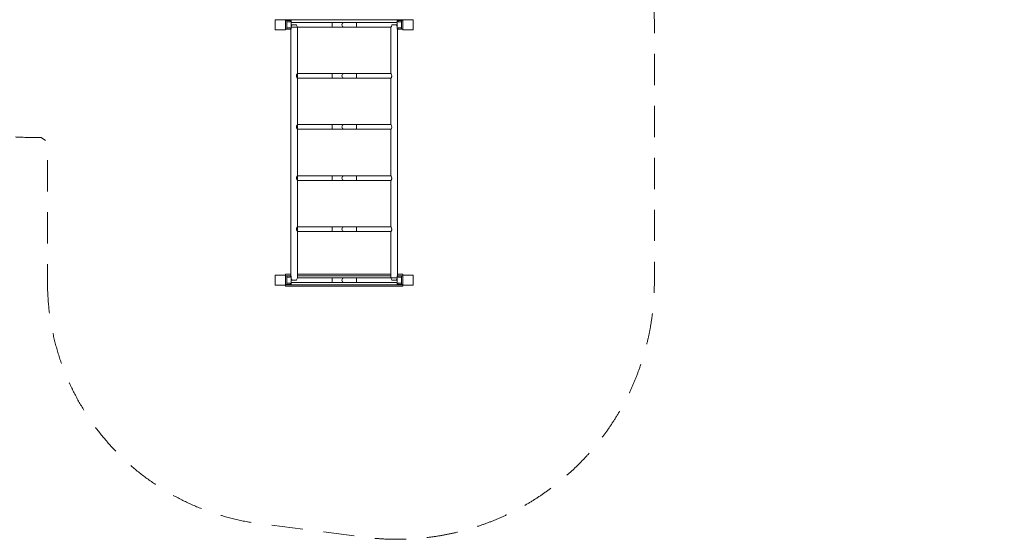
# Model space of a CAD drawing. Units: millimetres. Extents: x 1955 to 16316, y 1366 to 15823.
# Drawn here: x 9033 to 16316, y 1366 to 5210 of the extents above; entities that cross this region are included whole.
import ezdxf

# ---------------------------------------------------------------- set-up
doc = ezdxf.new("R2010")
doc.units = ezdxf.units.MM
doc.header["$MEASUREMENT"] = 0
doc.linetypes.add('DGN Style 2', pattern=[384.148004, 230.488802, -153.659202])
for name, color, linetype, lineweight in [('common - Level 25', 7, 'Continuous', 0), ('common - Level 26', 7, 'Continuous', 0), ('joiners-new - Level 25', 7, 'Continuous', 0), ('joiners-new - Level 26', 7, 'Continuous', 0), ('Level 15', 7, 'Continuous', 0), ('uprights - Level 26', 7, 'Continuous', 0)]:
    doc.layers.add(name, color=color, linetype=linetype, lineweight=lineweight)

msp = doc.modelspace()

# ---------------------------------------------------------------- linework, layer by layer
at = {"layer": 'common - Level 25', "color": 7, "linetype": 'Continuous', "lineweight": 13}
for p, q in [((10998.2, 5209.8), (11868.2, 5209.8)), ((11868.2, 5179.8), (11868.2, 5174.8)), ((11898.2, 5209.8), (11903.2, 5209.8))]:
    msp.add_line(p, q, dxfattribs=at)
at = {"layer": 'common - Level 26', "color": 7, "linetype": 'Continuous', "lineweight": 13}
for p, q in [((10998.2, 3319.8), (10999.2, 3319.8)), ((10999.2, 3319.8), (10998.2, 3319.8)), ((11039.1, 3327.3), (10999.2, 3327.3)), ((10999.2, 3315.3), (10999.2, 3327.3)), ((11039.1, 3315.3), (10999.2, 3315.3)), ((11779.1, 3327.3), (11087.4, 3327.3)), ((11779.1, 3315.3), (11087.4, 3315.3)), ((11867.2, 3327.3), (11827.4, 3327.3)), ((11867.2, 3315.3), (11827.4, 3315.3)), ((11867.2, 3315.3), (11867.2, 3327.3)), ((11868.2, 3319.8), (11867.2, 3319.8)), ((11867.2, 3319.8), (11868.2, 3319.8)), ((11867.2, 3314.8), (11867.2, 3315.3)), ((10999.2, 3244.8), (10998.2, 3244.8)), ((10999.2, 3249.3), (10999.2, 3237.3)), ((11867.2, 3249.3), (10999.2, 3249.3)), ((10999.2, 3237.3), (10999.2, 3249.3)), ((11867.2, 3237.3), (10999.2, 3237.3)), ((11867.2, 3249.3), (11867.2, 3249.8)), ((11867.2, 3237.3), (11867.2, 3249.3)), ((11867.2, 3244.8), (11868.2, 3244.8))]:
    msp.add_line(p, q, dxfattribs=at)
at = {"layer": 'common - Level 26', "color": 7, "linetype": 'Continuous', "lineweight": 13, "flags": 128}
for points in [[(10999.2, 3314.8), (10999.2, 3315.3), (10999.2, 3327.3), (10999.2, 3327.3)], [(11867.2, 3315.3), (11867.2, 3327.3), (11867.2, 3327.3)], [(10999.2, 3237.3), (10999.2, 3249.3), (10999.2, 3249.8)], [(11867.2, 3237.3), (11867.2, 3249.3), (11867.2, 3249.3)]]:
    msp.add_lwpolyline(points, dxfattribs=at)
at = {"layer": 'joiners-new - Level 25', "color": 7, "linetype": 'Continuous', "lineweight": 13}
for p, q in [((11343.2, 5189.3), (11040.2, 5189.3)), ((11080.4, 5172.3), (11046.1, 5172.3)), ((11433.2, 5189.3), (11343.2, 5189.3)), ((11343.2, 5189.3), (11343.2, 5155.3)), ((11433.2, 5189.3), (11523.2, 5189.3)), ((11523.2, 5189.3), (11523.2, 5155.3)), ((11826.2, 5189.3), (11523.2, 5189.3)), ((11820.4, 5172.3), (11786.1, 5172.3)), ((11039.1, 5139.8), (11039.1, 3314.8)), ((11040.2, 5155.3), (11343.2, 5155.3)), ((11087.4, 3299.2), (11087.4, 5155.3)), ((11343.2, 5155.3), (11433.2, 5155.3)), ((11523.2, 5155.3), (11433.2, 5155.3)), ((11523.2, 5155.3), (11779.1, 5155.3)), ((11779.1, 5155.3), (11779.1, 4811.3)), ((11827.4, 3314.8), (11827.4, 5139.8)), ((11343.2, 4811.3), (11087.4, 4811.3)), ((11433.2, 4811.3), (11343.2, 4811.3)), ((11343.2, 4811.3), (11343.2, 4777.3)), ((11433.2, 4811.3), (11523.2, 4811.3)), ((11779.1, 4811.3), (11523.2, 4811.3)), ((11523.2, 4811.3), (11523.2, 4777.3)), ((11087.4, 4777.3), (11343.2, 4777.3)), ((11343.2, 4777.3), (11433.2, 4777.3)), ((11523.2, 4777.3), (11433.2, 4777.3)), ((11523.2, 4777.3), (11779.1, 4777.3)), ((11779.1, 4777.3), (11779.1, 4433.3)), ((11343.2, 4433.3), (11087.4, 4433.3)), ((11087.4, 4399.3), (11343.2, 4399.3)), ((11433.2, 4433.3), (11343.2, 4433.3)), ((11343.2, 4433.3), (11343.2, 4399.3)), ((11343.2, 4399.3), (11433.2, 4399.3)), ((11433.2, 4433.3), (11523.2, 4433.3)), ((11523.2, 4399.3), (11433.2, 4399.3)), ((11779.1, 4433.3), (11523.2, 4433.3)), ((11523.2, 4433.3), (11523.2, 4399.3)), ((11523.2, 4399.3), (11779.1, 4399.3)), ((11779.1, 4399.3), (11779.1, 4055.3)), ((11343.2, 4055.3), (11087.4, 4055.3)), ((11087.4, 4021.3), (11343.2, 4021.3)), ((11433.2, 4055.3), (11343.2, 4055.3)), ((11343.2, 4055.3), (11343.2, 4021.3)), ((11343.2, 4021.3), (11433.2, 4021.3)), ((11433.2, 4055.3), (11523.2, 4055.3)), ((11523.2, 4021.3), (11433.2, 4021.3)), ((11779.1, 4055.3), (11523.2, 4055.3)), ((11523.2, 4055.3), (11523.2, 4021.3)), ((11523.2, 4021.3), (11779.1, 4021.3)), ((11779.1, 4021.3), (11779.1, 3677.3)), ((11343.2, 3677.3), (11087.4, 3677.3)), ((11087.4, 3643.3), (11343.2, 3643.3)), ((11433.2, 3677.3), (11343.2, 3677.3)), ((11343.2, 3677.3), (11343.2, 3643.3)), ((11343.2, 3643.3), (11433.2, 3643.3)), ((11433.2, 3677.3), (11523.2, 3677.3)), ((11523.2, 3643.3), (11433.2, 3643.3)), ((11779.1, 3677.3), (11523.2, 3677.3)), ((11523.2, 3677.3), (11523.2, 3643.3)), ((11523.2, 3643.3), (11779.1, 3643.3)), ((11779.1, 3643.3), (11779.1, 3299.2)), ((11080.4, 3282.3), (11046.1, 3282.3)), ((11343.2, 3299.3), (11087.4, 3299.3)), ((11433.2, 3299.3), (11343.2, 3299.3)), ((11343.2, 3299.3), (11343.2, 3265.3)), ((11433.2, 3299.3), (11523.2, 3299.3)), ((11523.2, 3299.3), (11523.2, 3265.3)), ((11826.2, 3299.3), (11523.2, 3299.3)), ((11820.4, 3282.3), (11786.1, 3282.3)), ((11040.2, 3265.3), (11343.2, 3265.3)), ((11343.2, 3265.3), (11433.2, 3265.3)), ((11523.2, 3265.3), (11433.2, 3265.3)), ((11523.2, 3265.3), (11826.2, 3265.3))]:
    msp.add_line(p, q, dxfattribs=at)
at = {"layer": 'joiners-new - Level 25', "color": 7, "linetype": 'Continuous', "lineweight": 13, "extrusion": (0, 0, -1)}
for centre in [(-11433.2, 5172.3), (-11433.2, 4794.3), (-11433.2, 4416.3), (-11433.2, 4038.3), (-11433.2, 3660.3), (-11433.2, 3282.3)]:
    msp.add_arc(centre, 17, 270, 90, dxfattribs=at)
at = {"layer": 'joiners-new - Level 25', "color": 7, "linetype": 'Continuous', "lineweight": 13}
for points, knots in [([(11046.1, 5172.3), (11046.1, 5171.5), (11045.4, 5164.8), (11041.9, 5159.4), (11040.2, 5157)], [0, 0, 0, 0, 0.0863474, 0.7203943, 0.7203943, 0.7203943, 0.7203943]), ([(11087.4, 5155.3), (11087.7, 5155.4), (11081.4, 5162.1), (11080.4, 5171.3), (11080.4, 5172.3)], [0, 0, 0, 0, 0.901361, 1, 1, 1, 1]), ([(11786.1, 5172.3), (11786.1, 5171.5), (11785.2, 5162.5), (11779, 5155.6), (11779.1, 5155.2), (11779.1, 5155.3)], [0, 0, 0, 0, 0.086347, 0.969495, 1, 1, 1, 1]), ([(11826.2, 5157), (11824.6, 5159.3), (11821.1, 5164.7), (11820.4, 5171.3), (11820.4, 5172.3)], [0, 0, 0, 0, 0.620931, 0.7195704, 0.7195704, 0.7195704, 0.7195704]), ([(11087.4, 4811.3), (11087.4, 4811.3), (11087.3, 4811.2), (11086.5, 4809.9), (11083.2, 4805.1), (11079.5, 4797.2), (11081.8, 4785), (11086, 4779.4), (11087.1, 4777.6), (11087.2, 4777.5)], [0, 0, 0, 0, 0.0162083, 0.1459884, 0.2389606, 0.5142967, 0.5893578, 0.89793, 0.9479808, 0.9479808, 0.9479808, 0.9479808]), ([(11779.2, 4777.4), (11779.2, 4777.4), (11779.3, 4777.5), (11779.5, 4777.9), (11780.8, 4780), (11783.9, 4784.3), (11787.9, 4796.8), (11782.3, 4806.6), (11779.9, 4810), (11779.4, 4810.8), (11779.1, 4811.2), (11779.1, 4811.2), (11779.1, 4811.3)], [0, 0, 0, 0, 0.0007333, 0.0470133, 0.0917968, 0.2938271, 0.4325695, 0.7798348, 0.8401394, 0.8837038, 0.9284841, 0.9559161, 0.9559161, 0.9559161, 0.9559161]), ([(11087.4, 4433.3), (11087.4, 4433.3), (11087.3, 4433.2), (11086.5, 4431.9), (11083.2, 4427.1), (11079.5, 4419.2), (11081.8, 4407), (11086, 4401.4), (11087.1, 4399.6), (11087.2, 4399.5)], [0, 0, 0, 0, 0.0162083, 0.1459884, 0.2389606, 0.5142967, 0.5893578, 0.89793, 0.9479808, 0.9479808, 0.9479808, 0.9479808]), ([(11779.2, 4399.4), (11779.2, 4399.4), (11779.3, 4399.5), (11779.5, 4399.9), (11780.8, 4402), (11783.9, 4406.3), (11787.9, 4418.8), (11782.3, 4428.6), (11779.9, 4432), (11779.4, 4432.8), (11779.1, 4433.2), (11779.1, 4433.2), (11779.1, 4433.3)], [0, 0, 0, 0, 0.0007336, 0.0470136, 0.0917971, 0.2938274, 0.4325698, 0.7798351, 0.8401397, 0.8837041, 0.9284844, 0.9559164, 0.9559164, 0.9559164, 0.9559164]), ([(11087.4, 4055.3), (11087.4, 4055.3), (11087.3, 4055.2), (11086.5, 4053.9), (11083.2, 4049.1), (11079.5, 4041.2), (11081.8, 4029), (11086, 4023.4), (11087.1, 4021.6), (11087.2, 4021.5)], [0, 0, 0, 0, 0.0162083, 0.1459884, 0.2389606, 0.5142967, 0.5893578, 0.89793, 0.9479808, 0.9479808, 0.9479808, 0.9479808]), ([(11779.2, 4021.4), (11779.2, 4021.4), (11779.3, 4021.5), (11779.5, 4021.9), (11780.8, 4024), (11783.9, 4028.3), (11787.9, 4040.8), (11782.3, 4050.6), (11779.9, 4054), (11779.4, 4054.8), (11779.1, 4055.2), (11779.1, 4055.2), (11779.1, 4055.3)], [0, 0, 0, 0, 0.0007339, 0.0470139, 0.0917974, 0.2938277, 0.4325701, 0.7798354, 0.84014, 0.8837044, 0.9284847, 0.9559167, 0.9559167, 0.9559167, 0.9559167]), ([(11087.4, 3677.3), (11087.4, 3677.3), (11087.3, 3677.2), (11086.5, 3675.9), (11083.2, 3671.1), (11079.5, 3663.2), (11081.8, 3651), (11086, 3645.4), (11087.1, 3643.6), (11087.2, 3643.5)], [0, 0, 0, 0, 0.0162083, 0.1459884, 0.2389606, 0.5142967, 0.5893578, 0.89793, 0.9479808, 0.9479808, 0.9479808, 0.9479808]), ([(11779.2, 3643.4), (11779.2, 3643.4), (11779.3, 3643.5), (11779.5, 3643.9), (11780.8, 3646), (11783.9, 3650.3), (11787.9, 3662.8), (11782.3, 3672.6), (11779.9, 3676), (11779.4, 3676.8), (11779.1, 3677.2), (11779.1, 3677.2), (11779.1, 3677.3)], [0, 0, 0, 0, 0.0007342, 0.0470142, 0.0917976, 0.293828, 0.4325704, 0.7798357, 0.8401403, 0.8837047, 0.928485, 0.955917, 0.955917, 0.955917, 0.955917]), ([(11040.2, 3297.5), (11041.9, 3295.2), (11045.3, 3289.8), (11046.1, 3283.2), (11046.1, 3282.3)], [0, 0, 0, 0, 0.6209311, 0.7195705, 0.7195705, 0.7195705, 0.7195705]), ([(11080.4, 3282.3), (11080.4, 3283.1), (11081.3, 3292.1), (11087.5, 3298.9), (11087.3, 3299.3), (11087.4, 3299.3)], [0, 0, 0, 0, 0.086347, 0.969495, 1, 1, 1, 1]), ([(11779.1, 3299.3), (11778.8, 3299.2), (11785, 3292.4), (11786.1, 3283.2), (11786.1, 3282.3)], [0, 0, 0, 0, 0.901361, 1, 1, 1, 1]), ([(11820.4, 3282.3), (11820.4, 3283.1), (11821, 3289.7), (11824.5, 3295.1), (11826.2, 3297.6)], [0, 0, 0, 0, 0.0863474, 0.7203942, 0.7203942, 0.7203942, 0.7203942])]:
    msp.add_open_spline(points, degree=3, knots=knots, dxfattribs=at)
at = {"layer": 'joiners-new - Level 26', "color": 7, "linetype": 'Continuous', "lineweight": 13}
for p, q in [((10998.2, 5204.8), (11010.2, 5204.8)), ((11010.2, 5204.8), (11010.2, 5139.8)), ((11040.2, 5204.8), (11010.2, 5204.8)), ((11033, 5194.8), (11010.2, 5194.8)), ((11040.2, 5140.6), (11040.2, 5204.8)), ((11826.2, 5204.8), (11856.2, 5204.8)), ((11826.2, 5140.6), (11826.2, 5204.8)), ((11833.5, 5194.8), (11856.2, 5194.8)), ((11868.2, 5204.8), (11856.2, 5204.8)), ((11856.2, 5204.8), (11856.2, 5139.8)), ((11868.2, 5204.8), (11868.2, 5139.8)), ((10998.2, 5139.8), (11010.2, 5139.8)), ((11033, 5149.8), (11010.2, 5149.8)), ((11039.8, 5139.8), (11010.2, 5139.8)), ((11826.6, 5139.8), (11856.2, 5139.8)), ((11833.5, 5149.8), (11856.2, 5149.8)), ((11868.2, 5139.8), (11856.2, 5139.8)), ((10998.2, 3314.8), (11010.2, 3314.8)), ((11010.2, 3249.8), (11010.2, 3314.8)), ((11039.8, 3314.8), (11010.2, 3314.8)), ((11033, 3304.8), (11010.2, 3304.8)), ((11040.2, 3313.9), (11040.2, 3249.8)), ((11826.2, 3313.9), (11826.2, 3249.8)), ((11826.6, 3314.8), (11856.2, 3314.8)), ((11833.5, 3304.8), (11856.2, 3304.8)), ((11868.2, 3314.8), (11856.2, 3314.8)), ((11856.2, 3249.8), (11856.2, 3314.8)), ((11868.2, 3249.8), (11868.2, 3314.8)), ((10998.2, 3249.8), (11010.2, 3249.8)), ((11033, 3259.8), (11010.2, 3259.8)), ((11040.2, 3249.8), (11010.2, 3249.8)), ((11826.2, 3249.8), (11856.2, 3249.8)), ((11833.5, 3259.8), (11856.2, 3259.8)), ((11868.2, 3249.8), (11856.2, 3249.8))]:
    msp.add_line(p, q, dxfattribs=at)
for points, knots in [([(11033, 5194.8), (11033.8, 5195.9), (11037.1, 5200.9), (11040, 5204.4), (11040.2, 5204.7), (11040.2, 5204.8)], [0, 0, 0, 0, 0.205213, 0.882139, 1, 1, 1, 1]), ([(11833.5, 5194.8), (11832.7, 5195.9), (11829.3, 5200.9), (11826.5, 5204.4), (11826.2, 5204.7), (11826.2, 5204.8)], [0, 0, 0, 0, 0.205213, 0.882139, 1, 1, 1, 1]), ([(11039.8, 5140.3), (11039.1, 5141.2), (11036.9, 5144), (11033.8, 5148.4), (11033, 5149.8)], [0, 0, 0, 0, 0.5528752, 0.7827217, 0.7827217, 0.7827217, 0.7827217]), ([(11826.6, 5140.3), (11827.4, 5141.2), (11829.6, 5144), (11832.6, 5148.4), (11833.5, 5149.8)], [0, 0, 0, 0, 0.5528752, 0.7827217, 0.7827217, 0.7827217, 0.7827217]), ([(11039.8, 3314.2), (11039.1, 3313.3), (11036.9, 3310.5), (11033.8, 3306.1), (11033, 3304.8)], [0, 0, 0, 0, 0.5528752, 0.7827217, 0.7827217, 0.7827217, 0.7827217]), ([(11826.6, 3314.2), (11827.4, 3313.3), (11829.6, 3310.5), (11832.6, 3306.1), (11833.5, 3304.8)], [0, 0, 0, 0, 0.5528751, 0.7827216, 0.7827216, 0.7827216, 0.7827216]), ([(11033, 3259.8), (11033.8, 3258.6), (11037.1, 3253.6), (11040, 3250.1), (11040.2, 3249.8), (11040.2, 3249.8)], [0, 0, 0, 0, 0.205213, 0.882139, 1, 1, 1, 1]), ([(11833.5, 3259.8), (11832.7, 3258.6), (11829.3, 3253.6), (11826.5, 3250.1), (11826.2, 3249.8), (11826.2, 3249.8)], [0, 0, 0, 0, 0.205213, 0.882139, 1, 1, 1, 1])]:
    msp.add_open_spline(points, degree=3, knots=knots, dxfattribs=at)
at = {"layer": 'Level 15', "color": 7, "linetype": 'DGN Style 2', "lineweight": 13, "flags": 128}
msp.add_lwpolyline([(9239, 3268.8, 0.377155), (10811.6, 1480.5), (11581.2, 1381.4, 0.45227), (13727.4, 3268.8), (13727.4, 5185.8, 0.139154), (13443.7, 6185.4), (13443.7, 6732.5), (14040.1, 6732.5, 0.213422), (15158.2, 7232.5), (15315.7, 7232.5, 0.414214), (16315.7, 8232.5), (16315.7, 8727.4, 0.414214), (15315.7, 9727.4), (15158.2, 9727.4, 0.213422), (14040.1, 10227.4), (13098.2, 10227.4), (13098.2, 11565, 0.022024), (13106.4, 11749.8), (13106.4, 13714.8, 0.414214), (11006.4, 15814.8), (9025.1, 15814.8, 0.110501), (8130.2, 15614.5, 0.112782), (7218.2, 15822.9), (5253.2, 15822.9, 0.414214), (3153.2, 13722.9), (3153.2, 11741.6, 0.213699), (3854.9, 10174.9, 0.177597), (3420.2, 8989.8), (3420.2, 8124.5, 0.128137), (3153.2, 7099.8), (3153.2, 6516.6), (3042.6, 6320.1, 0.097229), (2861.5, 5771.3, 0.878746), (3677.4, 2910.2), (4214.8, 2990.9, 0.416441), (6250.1, 2365), (7268.2, 2909.2, 0.220572), (8453, 4481.6, 0.110233), (9090.7, 4339.3), (9192.3, 4339.3), (9239, 4304.9), (9239, 3268.8)], format="xyb", dxfattribs=at)
at = {"layer": 'uprights - Level 26', "color": 7, "linetype": 'Continuous', "lineweight": 13, "flags": 128}
for points in [[(10923.2, 5134.8), (10923.2, 5209.8), (10923.2, 5209.8)], [(10923.2, 5209.8), (10998.2, 5209.8), (10998.2, 5209.8)], [(10998.2, 5209.8), (10998.2, 5134.8), (10998.2, 5134.8)], [(11868.2, 5134.8), (11868.2, 5209.8), (11868.2, 5209.8)], [(11868.2, 5209.8), (11943.2, 5209.8), (11943.2, 5209.8)], [(11943.2, 5209.8), (11943.2, 5134.8), (11943.2, 5134.8)], [(10998.2, 5134.8), (10923.2, 5134.8), (10923.2, 5134.8)], [(11943.2, 5134.8), (11868.2, 5134.8), (11868.2, 5134.8)], [(10923.2, 3244.8), (10923.2, 3319.8), (10923.2, 3319.8)], [(10923.2, 3319.8), (10998.2, 3319.8), (10998.2, 3319.8)], [(10998.2, 3319.8), (10998.2, 3244.8), (10998.2, 3244.8)], [(11868.2, 3244.8), (11868.2, 3319.8), (11868.2, 3319.8)], [(11868.2, 3319.8), (11943.2, 3319.8), (11943.2, 3319.8)], [(11943.2, 3319.8), (11943.2, 3244.8), (11943.2, 3244.8)], [(10998.2, 3244.8), (10923.2, 3244.8), (10923.2, 3244.8)], [(11943.2, 3244.8), (11868.2, 3244.8), (11868.2, 3244.8)]]:
    msp.add_lwpolyline(points, dxfattribs=at)

doc.saveas('drawing.dxf')
